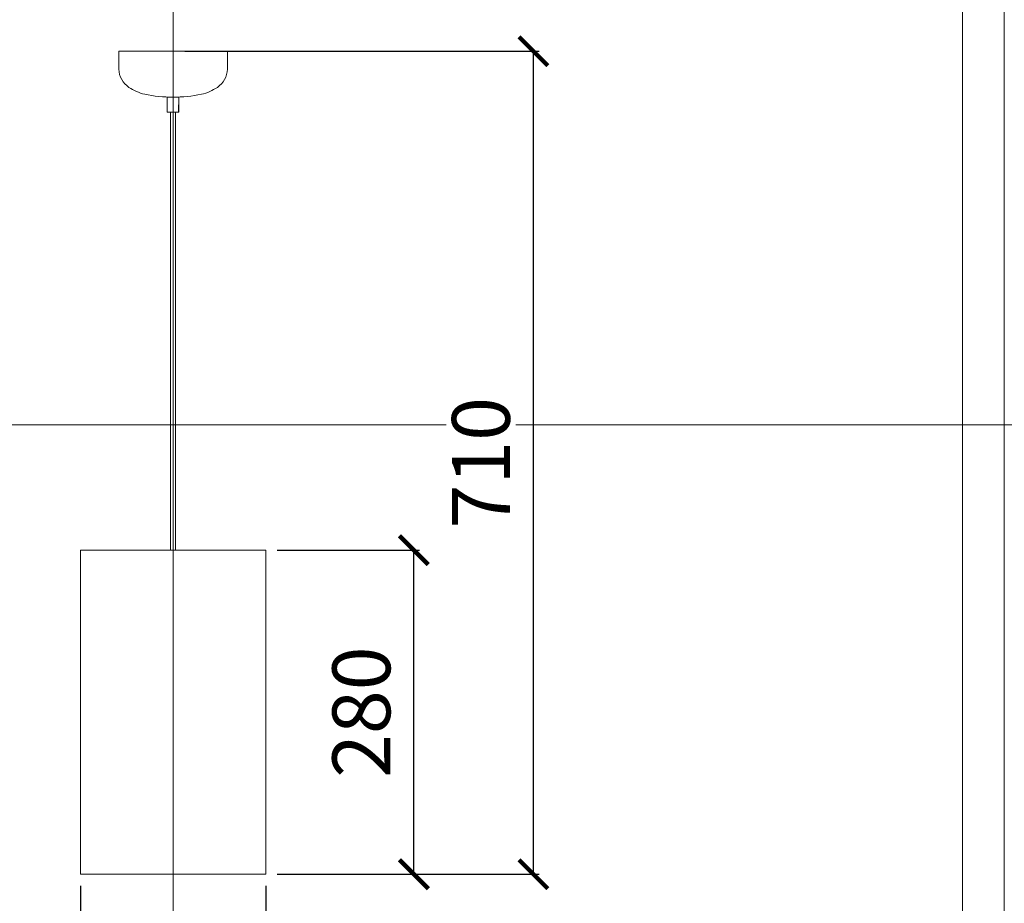
# Model space of a CAD drawing. Units: millimetres. Extents: x -605612630 to 17, y -1703670859 to 113.
# Drawn here: x -605612045 to -605611194, y -1703670171 to -1703669408 of the extents above; entities that cross this region are included whole.
import ezdxf

# ---------------------------------------------------------------- set-up
doc = ezdxf.new("R2010")
doc.units = ezdxf.units.MM
doc.layers.get('0').update_dxf_attribs({"lineweight": 9, "true_color": 0x1c1c1c})
doc.layers.get('Defpoints').update_dxf_attribs({"color": 3, "lineweight": 0})
doc.styles.add('2F обычный', font='Montserrat-Light.ttf', dxfattribs={"width": 0.8})
doc.dimstyles.new('stroitelniy3', dxfattribs={"dimtxt": 80, "dimasz": 30, "dimexe": 5, "dimexo": 10, "dimgap": 20, "dimtad": 1, "dimtoh": 1, "dimdec": 0, "dimrnd": 5, "dimtxsty": '2F обычный', "dimblk": 'ARCHTICK', "dimcen": 0.09, "dimdle": 2, "dimadec": 0, "dimazin": 2, "dimtfac": 1, "dimtdec": 0, "dimtmove": 1, "dimatfit": 3, "dimfxl": 10, "dimtfill": 1, "dimtolj": 1, "dimtzin": 0, "dimarcsym": 1})

# ---------------------------------------------------------------- blocks, each defined once
blk = doc.blocks.new('_ArchTick')
at = {"color": 0, "linetype": 'ByBlock', "const_width": 0.15}
blk.add_lwpolyline([(-0.5, -0.5), (0.5, 0.5)], dxfattribs=at)
blk = doc.blocks.new('*D180')
at = {"color": 0, "lineweight": -2, "transparency": 16777216}
for p, q in [((-605611992.08, -1703670155.92), (-605611992.08, -1703670285.1)), ((-605611832.08, -1703670155.92), (-605611832.08, -1703670285.1)), ((-605611994.08, -1703670280.1), (-605611830.08, -1703670280.1))]:
    blk.add_line(p, q, dxfattribs=at)
at = {"layer": 'Defpoints', "color": 0, "lineweight": 30, "transparency": 16777216}
for p in [(-605611992.08, -1703670145.92), (-605611832.08, -1703670145.92), (-605611832.08, -1703670280.1)]:
    blk.add_point(p, dxfattribs=at)
at = {"color": 0, "lineweight": -2, "transparency": 16777216, "xscale": 25, "yscale": 25, "zscale": 25, "rotation": 180}
blk.add_blockref('_ArchTick', (-605611992.08, -1703670280.1), dxfattribs=at)
at = {"color": 0, "lineweight": -2, "transparency": 16777216, "xscale": 25, "yscale": 25, "zscale": 25}
blk.add_blockref('_ArchTick', (-605611832.08, -1703670280.1), dxfattribs=at)
at = {"color": 0, "transparency": 16777216, "insert": (-605611912.08, -1703670234.75), "char_height": 50, "attachment_point": 5, "style": '2F обычный', "bg_fill": 3, "box_fill_scale": 1.1, "bg_fill_color": 256, "bg_fill_true_color": 13158600, "bg_fill_transparency": 0}
blk.add_mtext('\\A1;160', dxfattribs=at)
blk = doc.blocks.new('*D181')
at = {"color": 0, "lineweight": -2, "transparency": 16777216}
for p, q in [((-605611704.11, -1703670147.92), (-605611704.11, -1703669863.92)), ((-605611822.08, -1703669865.92), (-605611699.11, -1703669865.92)), ((-605611822.08, -1703670145.92), (-605611699.11, -1703670145.92))]:
    blk.add_line(p, q, dxfattribs=at)
at = {"layer": 'Defpoints', "color": 0, "lineweight": 30, "transparency": 16777216}
for p in [(-605611832.08, -1703669865.92), (-605611704.11, -1703669865.92), (-605611832.08, -1703670145.92)]:
    blk.add_point(p, dxfattribs=at)
at = {"color": 0, "lineweight": -2, "transparency": 16777216, "xscale": 25, "yscale": 25, "zscale": 25}
for p, rotation in [((-605611704.11, -1703669865.92), 90), ((-605611704.11, -1703670145.92), 270)]:
    blk.add_blockref('_ArchTick', p, dxfattribs=dict(at, rotation=rotation))
at = {"color": 0, "transparency": 16777216, "insert": (-605611749.46, -1703670005.92), "char_height": 50, "attachment_point": 5, "rotation": 90, "style": '2F обычный', "bg_fill": 3, "box_fill_scale": 1.1, "bg_fill_color": 256, "bg_fill_true_color": 13158600, "bg_fill_transparency": 0}
blk.add_mtext('\\A1;280', dxfattribs=at)
blk = doc.blocks.new('*D182')
at = {"color": 0, "lineweight": -2, "transparency": 16777216}
for p, q in [((-605611902.08, -1703669434.86), (-605611595.81, -1703669434.86)), ((-605611600.81, -1703670147.92), (-605611600.81, -1703669432.86)), ((-605611822.08, -1703670145.92), (-605611595.81, -1703670145.92))]:
    blk.add_line(p, q, dxfattribs=at)
at = {"layer": 'Defpoints', "color": 0, "lineweight": 30, "transparency": 16777216}
for p in [(-605611912.08, -1703669434.86), (-605611600.81, -1703669434.86), (-605611832.08, -1703670145.92)]:
    blk.add_point(p, dxfattribs=at)
at = {"color": 0, "lineweight": -2, "transparency": 16777216, "xscale": 25, "yscale": 25, "zscale": 25}
for p, rotation in [((-605611600.81, -1703669434.86), 90), ((-605611600.81, -1703670145.92), 270)]:
    blk.add_blockref('_ArchTick', p, dxfattribs=dict(at, rotation=rotation))
at = {"color": 0, "transparency": 16777216, "insert": (-605611646.17, -1703669790.39), "char_height": 50, "attachment_point": 5, "rotation": 90, "style": '2F обычный', "bg_fill": 3, "box_fill_scale": 1.1, "bg_fill_color": 256, "bg_fill_true_color": 13158600, "bg_fill_transparency": 0}
blk.add_mtext('\\A1;710', dxfattribs=at)

msp = doc.modelspace()

# ---------------------------------------------------------------- linework, layer by layer
for p, q in [((-605611959.05, -1703669434.86), (-605611865.11, -1703669434.86)), ((-605611865.11, -1703669434.86), (-605611865.11, -1703669449.45)), ((-605611865.11, -1703669434.86), (-605611865.11, -1703669448.95)), ((-605611914.25, -1703669487.45), (-605611909.92, -1703669487.45)), ((-605611832.08, -1703669865.92), (-605611992.08, -1703669865.92)), ((-605611992.08, -1703669865.92), (-605611992.08, -1703670145.92)), ((-605611832.08, -1703669865.92), (-605611832.08, -1703670145.92)), ((-605611832.08, -1703670145.92), (-605611992.08, -1703670145.92))]:
    msp.add_line(p, q)
at = {"lineweight": 5}
for p, q in [((-605611917.14, -1703669474.44), (-605611917.14, -1703669487.45)), ((-605611907.03, -1703669474.44), (-605611907.03, -1703669487.45)), ((-605611917.14, -1703669487.45), (-605611907.03, -1703669487.45)), ((-605611914.25, -1703669865.92), (-605611914.25, -1703669487.45)), ((-605611909.92, -1703669865.92), (-605611909.92, -1703669487.45))]:
    msp.add_line(p, q, dxfattribs=at)
msp.add_lwpolyline([(-605612594.05, -1703668879.3), (-605611230.11, -1703668879.3), (-605611230.11, -1703670808.3), (-605612594.05, -1703670808.3)], close=True)
for points in [[(-605611959.05, -1703669434.86), (-605611959.05, -1703669450.35, 0.230221), (-605611950.32, -1703669466.05, 0.094476), (-605611936.58, -1703669471.97, 0.056043), (-605611912.08, -1703669474.44, -4.40383)], [(-605611865.11, -1703669434.86), (-605611865.11, -1703669450.35, -0.230221), (-605611873.85, -1703669466.05, -0.091505), (-605611887.58, -1703669472.01, -0.054166), (-605611912.08, -1703669474.44, 4.40383)]]:
    msp.add_lwpolyline(points, format="xyb")
msp.add_lwpolyline([(-605611907.03, -1703669474.44), (-605611917.14, -1703669474.44), (-605611917.14, -1703669487.09, 0.414214), (-605611916.78, -1703669487.45), (-605611907.39, -1703669487.45, 0.414214), (-605611907.03, -1703669487.09)], format="xyb", close=True)
at = {"layer": 'Defpoints', "color": 30}
for p, direction in [((-605611912.08, -1703667724.73), (0, 1)), ((-605613349.43, -1703669757.55), (1, 0))]:
    msp.add_xline(p, direction, dxfattribs=at)
msp.add_lwpolyline([(-605612630.2, -1703668828.18), (-605611193.97, -1703668828.18), (-605611193.97, -1703670859.41), (-605612630.2, -1703670859.41)], close=True, dxfattribs=at)

# ---------------------------------------------------------------- next in the draw order: dimensions: what is measured, and where the dimension line sits
at = {"color": 252}
dim = msp.add_linear_dim(base=(-605611832.08, -1703670280.1), p1=(-605611992.08, -1703670145.92), p2=(-605611832.08, -1703670145.92), dimstyle='stroitelniy3', override={"dimtxt": 50, "dimasz": 25}, dxfattribs=at)
dim.commit()
dim.dimension.update_dxf_attribs({"geometry": '*D180', "text_midpoint": (-605611912.08, -1703670234.75)})

# ---------------------------------------------------------------- next in the draw order: dimensions: what is measured, and where the dimension line sits
dim = msp.add_linear_dim(base=(-605611704.11, -1703669865.92), p1=(-605611832.08, -1703670145.92), p2=(-605611832.08, -1703669865.92), angle=90, dimstyle='stroitelniy3', override={"dimtxt": 50, "dimasz": 25}, dxfattribs=at)
dim.commit()
dim.dimension.update_dxf_attribs({"geometry": '*D181', "text_midpoint": (-605611749.46, -1703670005.92)})

# ---------------------------------------------------------------- next in the draw order: dimensions: what is measured, and where the dimension line sits
dim = msp.add_linear_dim(base=(-605611600.81, -1703669434.86), p1=(-605611832.08, -1703670145.92), p2=(-605611912.08, -1703669434.86), angle=90, dimstyle='stroitelniy3', override={"dimtxt": 50, "dimasz": 25}, dxfattribs=at)
dim.commit()
dim.dimension.update_dxf_attribs({"geometry": '*D182', "text_midpoint": (-605611646.17, -1703669790.39)})

doc.saveas('drawing.dxf')
